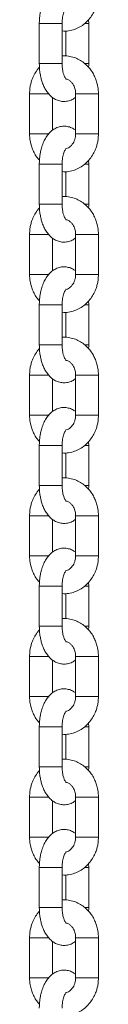
# Model space of a CAD drawing. Units: millimetres. Extents: x -10260 to 7788, y -5980 to 2661.
# Drawn here: x 4644 to 4662, y 1231 to 1490 of the extents above; entities that cross this region are included whole.
import ezdxf

# ---------------------------------------------------------------- set-up
doc = ezdxf.new("R2010")
doc.units = ezdxf.units.MM

msp = doc.modelspace()

# ---------------------------------------------------------------- linework, layer by layer
at = {"color": 7, "linetype": 'Continuous', "lineweight": 15}
for p, q in [((4646.83, 1489.43), (4646.83, 1478.93)), ((4652.83, 1478.93), (4652.83, 1489.43)), ((4659.83, 1489.43), (4659.78, 1490.44)), ((4659.83, 1478.93), (4659.83, 1489.43)), ((4653.83, 1487.46), (4653.83, 1480.88)), ((4644.27, 1470.93), (4644.27, 1460.43)), ((4650.27, 1461.34), (4650.27, 1470.04)), ((4656.39, 1470.93), (4656.39, 1460.43)), ((4662.39, 1460.43), (4662.39, 1470.93)), ((4659.83, 1452.43), (4659.78, 1453.44)), ((4646.83, 1452.43), (4646.83, 1441.93)), ((4652.83, 1441.93), (4652.83, 1452.43)), ((4653.83, 1450.46), (4653.83, 1443.88)), ((4659.83, 1441.93), (4659.83, 1452.43)), ((4644.27, 1433.93), (4644.27, 1423.43)), ((4650.27, 1424.34), (4650.27, 1433.04)), ((4656.39, 1433.93), (4656.39, 1423.43)), ((4662.39, 1423.43), (4662.39, 1433.93)), ((4646.83, 1415.43), (4646.83, 1404.93)), ((4652.83, 1404.93), (4652.83, 1415.43)), ((4659.83, 1415.43), (4659.78, 1416.44)), ((4659.83, 1404.93), (4659.83, 1415.43)), ((4653.83, 1413.46), (4653.83, 1406.88)), ((4644.27, 1396.93), (4644.27, 1386.43)), ((4650.27, 1387.34), (4650.27, 1396.04)), ((4656.39, 1396.93), (4656.39, 1386.43)), ((4662.39, 1386.43), (4662.39, 1396.93)), ((4646.83, 1378.43), (4646.83, 1367.93)), ((4652.83, 1367.93), (4652.83, 1378.43)), ((4659.83, 1378.43), (4659.78, 1379.44)), ((4659.83, 1367.93), (4659.83, 1378.43)), ((4653.83, 1376.46), (4653.83, 1369.88)), ((4644.27, 1359.93), (4644.27, 1349.43)), ((4656.39, 1359.93), (4656.39, 1349.43)), ((4662.39, 1349.43), (4662.39, 1359.93)), ((4650.27, 1350.34), (4650.27, 1359.04)), ((4659.83, 1341.43), (4659.78, 1342.44)), ((4646.83, 1341.43), (4646.83, 1330.93)), ((4652.83, 1330.93), (4652.83, 1341.43)), ((4653.83, 1339.46), (4653.83, 1332.88)), ((4659.83, 1330.93), (4659.83, 1341.43)), ((4644.27, 1322.93), (4644.27, 1312.43)), ((4650.27, 1313.34), (4650.27, 1322.04)), ((4656.39, 1322.93), (4656.39, 1312.43)), ((4662.39, 1312.43), (4662.39, 1322.93)), ((4659.83, 1304.43), (4659.78, 1305.44)), ((4646.83, 1304.43), (4646.83, 1293.93)), ((4652.83, 1293.93), (4652.83, 1304.43)), ((4659.83, 1293.93), (4659.83, 1304.43)), ((4653.83, 1302.46), (4653.83, 1295.88)), ((4644.27, 1285.93), (4644.27, 1275.43)), ((4650.27, 1276.34), (4650.27, 1285.04)), ((4656.39, 1285.93), (4656.39, 1275.43)), ((4662.39, 1275.43), (4662.39, 1285.93)), ((4646.83, 1267.43), (4646.83, 1256.93)), ((4652.83, 1256.93), (4652.83, 1267.43)), ((4659.83, 1267.43), (4659.78, 1268.44)), ((4659.83, 1256.93), (4659.83, 1267.43)), ((4653.83, 1265.46), (4653.83, 1258.88)), ((4644.27, 1248.93), (4644.27, 1238.43)), ((4656.39, 1248.93), (4656.39, 1238.43)), ((4662.39, 1238.43), (4662.39, 1248.93)), ((4650.27, 1239.34), (4650.27, 1248.04))]:
    msp.add_line(p, q, dxfattribs=at)
at = {"color": 8, "linetype": 'Continuous', "lineweight": 15}
for p, q in [((4646.83, 1489.43), (4648.33, 1489.43)), ((4648.33, 1489.43), (4652.83, 1489.43)), ((4658.74, 1489.43), (4659.83, 1489.43)), ((4652.83, 1478.93), (4646.83, 1478.93)), ((4658.76, 1478.93), (4659.83, 1478.93)), ((4645.77, 1470.93), (4644.27, 1470.93)), ((4649.35, 1470.93), (4645.77, 1470.93)), ((4662.39, 1470.93), (4656.39, 1470.93)), ((4649.35, 1460.43), (4644.27, 1460.43)), ((4661.99, 1460.43), (4656.39, 1460.43)), ((4662.39, 1460.43), (4661.99, 1460.43)), ((4646.83, 1452.43), (4648.33, 1452.43)), ((4648.33, 1452.43), (4652.83, 1452.43)), ((4658.74, 1452.43), (4659.83, 1452.43)), ((4646.83, 1441.93), (4652.83, 1441.93)), ((4658.76, 1441.93), (4659.83, 1441.93)), ((4644.27, 1433.93), (4649.33, 1433.93)), ((4656.39, 1433.93), (4661.99, 1433.93)), ((4661.99, 1433.93), (4662.39, 1433.93)), ((4645.77, 1423.43), (4644.27, 1423.43)), ((4645.77, 1423.43), (4649.33, 1423.43)), ((4662.39, 1423.43), (4656.39, 1423.43)), ((4652.83, 1415.43), (4646.83, 1415.43)), ((4658.76, 1415.43), (4659.83, 1415.43)), ((4648.33, 1404.93), (4646.83, 1404.93)), ((4652.83, 1404.93), (4648.33, 1404.93)), ((4659.83, 1404.93), (4658.78, 1404.93)), ((4645.77, 1396.93), (4644.27, 1396.93)), ((4649.35, 1396.93), (4645.77, 1396.93)), ((4662.39, 1396.93), (4656.39, 1396.93)), ((4649.35, 1386.43), (4644.27, 1386.43)), ((4661.99, 1386.43), (4656.39, 1386.43)), ((4662.39, 1386.43), (4661.99, 1386.43)), ((4646.83, 1378.43), (4648.33, 1378.43)), ((4648.33, 1378.43), (4652.83, 1378.43)), ((4658.74, 1378.43), (4659.83, 1378.43)), ((4646.83, 1367.93), (4652.83, 1367.93)), ((4658.76, 1367.93), (4659.83, 1367.93)), ((4644.27, 1359.93), (4649.33, 1359.93)), ((4656.39, 1359.93), (4661.99, 1359.93)), ((4661.99, 1359.93), (4662.39, 1359.93)), ((4645.77, 1349.43), (4644.27, 1349.43)), ((4645.77, 1349.43), (4649.33, 1349.43)), ((4662.39, 1349.43), (4656.39, 1349.43)), ((4646.83, 1341.43), (4648.33, 1341.43)), ((4648.33, 1341.43), (4652.83, 1341.43)), ((4658.74, 1341.43), (4659.83, 1341.43)), ((4652.83, 1330.93), (4646.83, 1330.93)), ((4658.76, 1330.93), (4659.83, 1330.93)), ((4645.77, 1322.93), (4644.27, 1322.93)), ((4649.35, 1322.93), (4645.77, 1322.93)), ((4662.39, 1322.93), (4656.39, 1322.93)), ((4649.35, 1312.43), (4644.27, 1312.43)), ((4661.99, 1312.43), (4656.39, 1312.43)), ((4662.39, 1312.43), (4661.99, 1312.43)), ((4646.83, 1304.43), (4648.33, 1304.43)), ((4648.33, 1304.43), (4652.83, 1304.43)), ((4658.74, 1304.43), (4659.83, 1304.43)), ((4652.83, 1293.93), (4646.83, 1293.93)), ((4658.76, 1293.93), (4659.83, 1293.93)), ((4645.77, 1285.93), (4644.27, 1285.93)), ((4649.35, 1285.93), (4645.77, 1285.93)), ((4662.39, 1285.93), (4656.39, 1285.93)), ((4649.35, 1275.43), (4644.27, 1275.43)), ((4661.99, 1275.43), (4656.39, 1275.43)), ((4662.39, 1275.43), (4661.99, 1275.43)), ((4646.83, 1267.43), (4648.33, 1267.43)), ((4648.33, 1267.43), (4652.83, 1267.43)), ((4658.74, 1267.43), (4659.83, 1267.43)), ((4646.83, 1256.93), (4652.83, 1256.93)), ((4658.76, 1256.93), (4659.83, 1256.93)), ((4644.27, 1248.93), (4649.33, 1248.93)), ((4656.39, 1248.93), (4661.99, 1248.93)), ((4661.99, 1248.93), (4662.39, 1248.93)), ((4645.77, 1238.43), (4644.27, 1238.43)), ((4645.77, 1238.43), (4649.33, 1238.43)), ((4662.39, 1238.43), (4656.39, 1238.43))]:
    msp.add_line(p, q, dxfattribs=at)
at = {"color": 7, "linetype": 'Continuous', "lineweight": 15}
for points, knots in [([(4656.39, 1498.33), (4656.2, 1498.48), (4655.7, 1498.86), (4654.76, 1499.26), (4653.59, 1499.48), (4652.35, 1499.39), (4651.16, 1498.97), (4650.09, 1498.28), (4649.18, 1497.37), (4648.44, 1496.28), (4647.83, 1495.04), (4647.4, 1493.78), (4647.12, 1492.58), (4646.95, 1491.51), (4646.85, 1490.48), (4646.84, 1489.77), (4646.83, 1489.43)], [0, 0, 0, 0, 0.047334, 0.120603, 0.194525, 0.271435, 0.354445, 0.433006, 0.516137, 0.600986, 0.680462, 0.767714, 0.833241, 0.885525, 0.945864, 1, 1, 1, 1]), ([(4652.83, 1487.48), (4653.13, 1487.46), (4653.98, 1487.4), (4655.33, 1487.63), (4656.82, 1488.15), (4658.18, 1488.92), (4659.38, 1489.92), (4660.41, 1491.11), (4661.2, 1492.4), (4661.75, 1493.64), (4662.09, 1494.79), (4662.34, 1496.01), (4662.37, 1496.9), (4662.39, 1497.43)], [0, 0, 0, 0, 0.06019, 0.168941, 0.27094, 0.373151, 0.475295, 0.576581, 0.67514, 0.765102, 0.83386, 0.900488, 1, 1, 1, 1]), ([(4652.83, 1489.43), (4652.84, 1489.85), (4652.86, 1490.43), (4652.98, 1491.22), (4653.1, 1491.83), (4653.28, 1492.45), (4653.49, 1492.97), (4653.7, 1493.34), (4653.87, 1493.56), (4653.89, 1493.58), (4653.9, 1493.59)], [0, 0, 0, 0, 0.195896, 0.271813, 0.394652, 0.516162, 0.639768, 0.761582, 0.881627, 1, 1, 1, 1]), ([(4646.83, 1478.93), (4646.85, 1478.35), (4646.87, 1477.52), (4647.03, 1476.33), (4647.21, 1475.34), (4647.51, 1474.22), (4647.92, 1473.13), (4648.45, 1472.07), (4649.11, 1471.1), (4649.9, 1470.25), (4650.84, 1469.57), (4651.9, 1469.1), (4653.07, 1468.89), (4654.31, 1468.98), (4655.46, 1469.36), (4656.1, 1469.81), (4656.39, 1470.02)], [0, 0, 0, 0, 0.093958, 0.132271, 0.195383, 0.260106, 0.32915, 0.400968, 0.475092, 0.549936, 0.624045, 0.697356, 0.771328, 0.848277, 0.931335, 1, 1, 1, 1]), ([(4662.39, 1470.93), (4662.36, 1471.56), (4662.32, 1472.44), (4662.05, 1473.7), (4661.74, 1474.74), (4661.22, 1475.93), (4660.52, 1477.08), (4659.64, 1478.17), (4658.58, 1479.14), (4657.35, 1479.94), (4655.98, 1480.55), (4654.49, 1480.88), (4653.41, 1481), (4652.86, 1480.91), (4652.83, 1480.91)], [0, 0, 0, 0, 0.117821, 0.164666, 0.242424, 0.323039, 0.409428, 0.499624, 0.592944, 0.688947, 0.787521, 0.888854, 0.993464, 1, 1, 1, 1]), ([(4653.89, 1474.78), (4653.9, 1474.78), (4653.92, 1474.76), (4653.81, 1474.86), (4653.61, 1475.17), (4653.36, 1475.69), (4653.15, 1476.34), (4652.99, 1477.03), (4652.86, 1477.87), (4652.84, 1478.51), (4652.83, 1478.93)], [0, 0, 0, 0, 0.021097, 0.157811, 0.292511, 0.4286, 0.580846, 0.697719, 0.803375, 1, 1, 1, 1]), ([(4659.8, 1477.92), (4659.8, 1477.92), (4659.83, 1478.25), (4659.83, 1478.59), (4659.83, 1478.93)], [0, 0, 0, 0, 0.002495, 1, 1, 1, 1]), ([(4646.88, 1477.92), (4646.68, 1477.69), (4646.13, 1477.09), (4645.46, 1475.96), (4644.91, 1474.72), (4644.57, 1473.58), (4644.33, 1472.35), (4644.29, 1471.46), (4644.27, 1470.93)], [0, 0, 0, 0, 0.1236671, 0.3276599, 0.5138343, 0.6561366, 0.7940316, 1, 1, 1, 1]), ([(4653.88, 1474.83), (4653.98, 1474.82), (4654.3, 1474.76), (4654.82, 1474.45), (4655.38, 1473.93), (4655.81, 1473.31), (4656.09, 1472.68), (4656.33, 1471.91), (4656.37, 1471.31), (4656.39, 1470.93)], [0, 0, 0, 0, 0.086869, 0.267585, 0.431997, 0.579544, 0.701651, 0.807847, 1, 1, 1, 1]), ([(4656.39, 1461.33), (4656.2, 1461.48), (4655.7, 1461.86), (4654.76, 1462.26), (4653.59, 1462.48), (4652.35, 1462.39), (4651.16, 1461.97), (4650.09, 1461.28), (4649.18, 1460.37), (4648.44, 1459.28), (4647.83, 1458.04), (4647.4, 1456.78), (4647.12, 1455.58), (4646.95, 1454.51), (4646.85, 1453.48), (4646.84, 1452.77), (4646.83, 1452.43)], [0, 0, 0, 0, 0.047331, 0.120599, 0.194523, 0.271433, 0.35444, 0.433001, 0.516133, 0.600985, 0.680456, 0.767708, 0.833235, 0.885518, 0.945858, 1, 1, 1, 1]), ([(4644.27, 1460.43), (4644.3, 1459.8), (4644.34, 1458.92), (4644.61, 1457.66), (4644.92, 1456.62), (4645.45, 1455.44), (4646.08, 1454.35), (4646.62, 1453.73), (4646.86, 1453.45)], [0, 0, 0, 0, 0.244423, 0.341603, 0.502916, 0.670153, 0.849369, 1, 1, 1, 1]), ([(4652.83, 1450.48), (4653.13, 1450.46), (4653.98, 1450.4), (4655.33, 1450.63), (4656.82, 1451.15), (4658.18, 1451.92), (4659.38, 1452.92), (4660.41, 1454.11), (4661.2, 1455.4), (4661.75, 1456.64), (4662.09, 1457.79), (4662.34, 1459.01), (4662.37, 1459.9), (4662.39, 1460.43)], [0, 0, 0, 0, 0.06019, 0.168941, 0.270938, 0.373148, 0.475291, 0.576577, 0.675142, 0.765096, 0.83386, 0.900481, 1, 1, 1, 1]), ([(4656.39, 1460.43), (4656.37, 1460.05), (4656.34, 1459.53), (4656.13, 1458.8), (4655.89, 1458.22), (4655.52, 1457.63), (4655.06, 1457.12), (4654.51, 1456.72), (4654.13, 1456.58), (4653.93, 1456.52)], [0, 0, 0, 0, 0.193078, 0.270448, 0.398485, 0.531531, 0.676041, 0.831879, 1, 1, 1, 1]), ([(4652.83, 1452.43), (4652.84, 1452.85), (4652.86, 1453.43), (4652.98, 1454.22), (4653.1, 1454.83), (4653.28, 1455.45), (4653.49, 1455.97), (4653.7, 1456.34), (4653.87, 1456.56), (4653.89, 1456.58), (4653.9, 1456.59)], [0, 0, 0, 0, 0.195894, 0.271828, 0.394665, 0.516174, 0.639767, 0.76158, 0.881629, 1, 1, 1, 1]), ([(4662.39, 1433.93), (4662.36, 1434.56), (4662.32, 1435.44), (4662.05, 1436.7), (4661.74, 1437.74), (4661.22, 1438.93), (4660.52, 1440.08), (4659.64, 1441.17), (4658.58, 1442.14), (4657.35, 1442.94), (4655.98, 1443.55), (4654.49, 1443.88), (4653.41, 1444), (4652.86, 1443.91), (4652.83, 1443.91)], [0, 0, 0, 0, 0.117814, 0.164666, 0.242424, 0.323033, 0.409428, 0.499624, 0.592944, 0.688947, 0.787521, 0.888854, 0.993464, 1, 1, 1, 1]), ([(4646.88, 1440.92), (4646.68, 1440.69), (4646.13, 1440.09), (4645.46, 1438.96), (4644.91, 1437.72), (4644.57, 1436.58), (4644.33, 1435.35), (4644.29, 1434.46), (4644.27, 1433.93)], [0, 0, 0, 0, 0.123679, 0.327659, 0.513848, 0.656151, 0.794046, 1, 1, 1, 1]), ([(4646.83, 1441.93), (4646.85, 1441.35), (4646.87, 1440.52), (4647.03, 1439.33), (4647.21, 1438.34), (4647.51, 1437.22), (4647.92, 1436.13), (4648.45, 1435.07), (4649.11, 1434.1), (4649.9, 1433.25), (4650.84, 1432.57), (4651.9, 1432.1), (4653.07, 1431.89), (4654.31, 1431.98), (4655.46, 1432.36), (4656.1, 1432.81), (4656.39, 1433.02)], [0, 0, 0, 0, 0.093965, 0.132277, 0.195383, 0.260112, 0.329149, 0.400968, 0.475096, 0.549936, 0.624048, 0.697357, 0.771329, 0.848277, 0.931335, 1, 1, 1, 1]), ([(4653.89, 1437.78), (4653.9, 1437.78), (4653.92, 1437.76), (4653.81, 1437.86), (4653.61, 1438.17), (4653.36, 1438.69), (4653.15, 1439.34), (4652.99, 1440.03), (4652.86, 1440.87), (4652.84, 1441.51), (4652.83, 1441.93)], [0, 0, 0, 0, 0.0210968, 0.1578117, 0.2925113, 0.4285876, 0.580833, 0.6977211, 0.8033583, 1, 1, 1, 1]), ([(4659.8, 1440.92), (4659.8, 1440.92), (4659.83, 1441.25), (4659.83, 1441.59), (4659.83, 1441.93)], [0, 0, 0, 0, 0.002495, 1, 1, 1, 1]), ([(4653.92, 1437.82), (4654.01, 1437.81), (4654.31, 1437.76), (4654.82, 1437.44), (4655.38, 1436.93), (4655.81, 1436.31), (4656.09, 1435.68), (4656.33, 1434.91), (4656.37, 1434.31), (4656.39, 1433.93)], [0, 0, 0, 0, 0.077005, 0.259682, 0.425872, 0.575015, 0.698426, 0.805789, 1, 1, 1, 1]), ([(4656.39, 1424.33), (4656.2, 1424.48), (4655.7, 1424.86), (4654.76, 1425.26), (4653.59, 1425.48), (4652.35, 1425.39), (4651.16, 1424.97), (4650.09, 1424.28), (4649.18, 1423.37), (4648.44, 1422.28), (4647.83, 1421.04), (4647.4, 1419.78), (4647.12, 1418.58), (4646.95, 1417.51), (4646.85, 1416.48), (4646.84, 1415.77), (4646.83, 1415.43)], [0, 0, 0, 0, 0.047334, 0.120603, 0.194525, 0.271435, 0.354445, 0.433006, 0.516137, 0.600986, 0.680462, 0.767714, 0.833241, 0.885525, 0.945864, 1, 1, 1, 1]), ([(4644.27, 1423.43), (4644.3, 1422.8), (4644.34, 1421.92), (4644.61, 1420.66), (4644.92, 1419.62), (4645.45, 1418.44), (4646.08, 1417.35), (4646.62, 1416.73), (4646.86, 1416.45)], [0, 0, 0, 0, 0.2444117, 0.3416078, 0.5029084, 0.6701476, 0.8493669, 1, 1, 1, 1]), ([(4652.83, 1413.48), (4653.13, 1413.46), (4653.98, 1413.4), (4655.33, 1413.63), (4656.82, 1414.15), (4658.18, 1414.92), (4659.38, 1415.92), (4660.41, 1417.11), (4661.2, 1418.4), (4661.75, 1419.64), (4662.09, 1420.79), (4662.34, 1422.01), (4662.37, 1422.9), (4662.39, 1423.43)], [0, 0, 0, 0, 0.06019, 0.168941, 0.27094, 0.373151, 0.475295, 0.576581, 0.67514, 0.765102, 0.83386, 0.900488, 1, 1, 1, 1]), ([(4656.39, 1423.43), (4656.37, 1423.05), (4656.34, 1422.53), (4656.13, 1421.8), (4655.89, 1421.22), (4655.52, 1420.63), (4655.06, 1420.11), (4654.51, 1419.73), (4654.09, 1419.52), (4653.86, 1419.5), (4653.83, 1419.5)], [0, 0, 0, 0, 0.187286, 0.262316, 0.386513, 0.515583, 0.655747, 0.806918, 0.974012, 1, 1, 1, 1]), ([(4652.83, 1415.43), (4652.84, 1415.85), (4652.86, 1416.43), (4652.98, 1417.22), (4653.1, 1417.83), (4653.28, 1418.45), (4653.49, 1418.97), (4653.7, 1419.34), (4653.87, 1419.56), (4653.89, 1419.58), (4653.9, 1419.59)], [0, 0, 0, 0, 0.195896, 0.271813, 0.394652, 0.516162, 0.639768, 0.761582, 0.881627, 1, 1, 1, 1]), ([(4662.39, 1396.93), (4662.36, 1397.56), (4662.32, 1398.44), (4662.05, 1399.7), (4661.74, 1400.74), (4661.22, 1401.93), (4660.52, 1403.08), (4659.64, 1404.17), (4658.58, 1405.14), (4657.35, 1405.94), (4655.98, 1406.55), (4654.49, 1406.88), (4653.41, 1407), (4652.86, 1406.91), (4652.83, 1406.91)], [0, 0, 0, 0, 0.117821, 0.164666, 0.242424, 0.323039, 0.409428, 0.499624, 0.592944, 0.688947, 0.787521, 0.888854, 0.993464, 1, 1, 1, 1]), ([(4646.88, 1403.92), (4646.68, 1403.69), (4646.13, 1403.09), (4645.46, 1401.96), (4644.91, 1400.72), (4644.57, 1399.58), (4644.33, 1398.35), (4644.29, 1397.46), (4644.27, 1396.93)], [0, 0, 0, 0, 0.1236671, 0.3276599, 0.5138343, 0.6561366, 0.7940316, 1, 1, 1, 1]), ([(4646.83, 1404.93), (4646.85, 1404.35), (4646.87, 1403.52), (4647.03, 1402.33), (4647.21, 1401.34), (4647.51, 1400.22), (4647.92, 1399.13), (4648.45, 1398.07), (4649.11, 1397.1), (4649.9, 1396.25), (4650.84, 1395.57), (4651.9, 1395.1), (4653.07, 1394.89), (4654.31, 1394.98), (4655.46, 1395.36), (4656.1, 1395.81), (4656.39, 1396.02)], [0, 0, 0, 0, 0.093958, 0.132271, 0.195383, 0.260106, 0.32915, 0.400968, 0.475092, 0.549936, 0.624045, 0.697356, 0.771328, 0.848277, 0.931335, 1, 1, 1, 1]), ([(4653.89, 1400.78), (4653.9, 1400.78), (4653.92, 1400.76), (4653.81, 1400.86), (4653.61, 1401.17), (4653.36, 1401.69), (4653.15, 1402.34), (4652.99, 1403.03), (4652.86, 1403.87), (4652.84, 1404.51), (4652.83, 1404.93)], [0, 0, 0, 0, 0.021097, 0.157811, 0.292511, 0.4286, 0.580846, 0.697719, 0.803375, 1, 1, 1, 1]), ([(4659.8, 1403.92), (4659.8, 1403.92), (4659.83, 1404.25), (4659.83, 1404.59), (4659.83, 1404.93)], [0, 0, 0, 0, 0.002495, 1, 1, 1, 1]), ([(4653.92, 1400.83), (4654.01, 1400.81), (4654.31, 1400.76), (4654.82, 1400.44), (4655.38, 1399.93), (4655.81, 1399.31), (4656.09, 1398.68), (4656.33, 1397.91), (4656.37, 1397.31), (4656.39, 1396.93)], [0, 0, 0, 0, 0.077006, 0.259674, 0.425862, 0.575003, 0.698429, 0.805772, 1, 1, 1, 1]), ([(4656.39, 1387.33), (4656.2, 1387.48), (4655.7, 1387.86), (4654.76, 1388.26), (4653.59, 1388.48), (4652.35, 1388.39), (4651.16, 1387.97), (4650.09, 1387.28), (4649.18, 1386.37), (4648.44, 1385.28), (4647.83, 1384.04), (4647.4, 1382.78), (4647.12, 1381.58), (4646.95, 1380.51), (4646.85, 1379.48), (4646.84, 1378.77), (4646.83, 1378.43)], [0, 0, 0, 0, 0.047331, 0.120599, 0.194523, 0.271433, 0.35444, 0.433001, 0.516133, 0.600985, 0.680456, 0.767708, 0.833235, 0.885518, 0.945858, 1, 1, 1, 1]), ([(4644.27, 1386.43), (4644.3, 1385.8), (4644.34, 1384.92), (4644.61, 1383.66), (4644.92, 1382.62), (4645.45, 1381.44), (4646.08, 1380.35), (4646.62, 1379.73), (4646.86, 1379.45)], [0, 0, 0, 0, 0.244423, 0.341603, 0.502916, 0.670153, 0.849369, 1, 1, 1, 1]), ([(4652.83, 1376.48), (4653.13, 1376.46), (4653.98, 1376.4), (4655.33, 1376.63), (4656.82, 1377.15), (4658.18, 1377.92), (4659.38, 1378.92), (4660.41, 1380.11), (4661.2, 1381.4), (4661.75, 1382.64), (4662.09, 1383.79), (4662.34, 1385.01), (4662.37, 1385.9), (4662.39, 1386.43)], [0, 0, 0, 0, 0.06019, 0.168941, 0.270938, 0.373148, 0.475291, 0.576577, 0.675142, 0.765096, 0.83386, 0.900481, 1, 1, 1, 1]), ([(4656.39, 1386.43), (4656.37, 1386.05), (4656.34, 1385.53), (4656.13, 1384.8), (4655.89, 1384.22), (4655.52, 1383.63), (4655.06, 1383.12), (4654.51, 1382.72), (4654.13, 1382.58), (4653.93, 1382.52)], [0, 0, 0, 0, 0.193078, 0.270448, 0.398485, 0.531531, 0.676041, 0.831879, 1, 1, 1, 1]), ([(4652.83, 1378.43), (4652.84, 1378.85), (4652.86, 1379.43), (4652.98, 1380.22), (4653.1, 1380.83), (4653.28, 1381.45), (4653.49, 1381.97), (4653.7, 1382.34), (4653.87, 1382.56), (4653.89, 1382.58), (4653.9, 1382.59)], [0, 0, 0, 0, 0.195894, 0.271828, 0.394665, 0.516174, 0.639767, 0.76158, 0.881629, 1, 1, 1, 1]), ([(4646.83, 1367.93), (4646.85, 1367.35), (4646.87, 1366.52), (4647.03, 1365.33), (4647.21, 1364.34), (4647.51, 1363.22), (4647.92, 1362.13), (4648.45, 1361.07), (4649.11, 1360.1), (4649.9, 1359.25), (4650.84, 1358.57), (4651.9, 1358.1), (4653.07, 1357.89), (4654.31, 1357.98), (4655.46, 1358.36), (4656.1, 1358.81), (4656.39, 1359.02)], [0, 0, 0, 0, 0.093965, 0.132277, 0.195383, 0.260112, 0.329149, 0.400968, 0.475096, 0.549936, 0.624048, 0.697357, 0.771329, 0.848277, 0.931335, 1, 1, 1, 1]), ([(4662.39, 1359.93), (4662.36, 1360.56), (4662.32, 1361.44), (4662.05, 1362.7), (4661.74, 1363.74), (4661.22, 1364.93), (4660.52, 1366.08), (4659.64, 1367.17), (4658.58, 1368.14), (4657.35, 1368.94), (4655.98, 1369.55), (4654.49, 1369.88), (4653.41, 1370), (4652.86, 1369.91), (4652.83, 1369.91)], [0, 0, 0, 0, 0.117814, 0.164666, 0.242424, 0.323033, 0.409428, 0.499624, 0.592944, 0.688947, 0.787521, 0.888854, 0.993464, 1, 1, 1, 1]), ([(4653.89, 1363.78), (4653.9, 1363.78), (4653.92, 1363.76), (4653.81, 1363.86), (4653.61, 1364.17), (4653.36, 1364.69), (4653.15, 1365.34), (4652.99, 1366.03), (4652.86, 1366.87), (4652.84, 1367.51), (4652.83, 1367.93)], [0, 0, 0, 0, 0.0210968, 0.1578117, 0.2925113, 0.4285876, 0.580833, 0.6977211, 0.8033583, 1, 1, 1, 1]), ([(4659.8, 1366.92), (4659.8, 1366.92), (4659.83, 1367.25), (4659.83, 1367.59), (4659.83, 1367.93)], [0, 0, 0, 0, 0.002379, 1, 1, 1, 1]), ([(4646.88, 1366.92), (4646.68, 1366.69), (4646.13, 1366.09), (4645.46, 1364.96), (4644.91, 1363.72), (4644.57, 1362.58), (4644.33, 1361.35), (4644.29, 1360.46), (4644.27, 1359.93)], [0, 0, 0, 0, 0.123679, 0.327659, 0.513848, 0.656151, 0.794046, 1, 1, 1, 1]), ([(4653.92, 1363.82), (4654.01, 1363.81), (4654.31, 1363.76), (4654.82, 1363.44), (4655.38, 1362.93), (4655.81, 1362.31), (4656.09, 1361.68), (4656.33, 1360.91), (4656.37, 1360.31), (4656.39, 1359.93)], [0, 0, 0, 0, 0.077005, 0.259682, 0.425872, 0.575015, 0.698426, 0.805789, 1, 1, 1, 1]), ([(4644.27, 1349.43), (4644.3, 1348.8), (4644.34, 1347.92), (4644.61, 1346.66), (4644.92, 1345.62), (4645.45, 1344.44), (4646.08, 1343.35), (4646.62, 1342.73), (4646.86, 1342.45)], [0, 0, 0, 0, 0.2444117, 0.3416078, 0.5029084, 0.6701476, 0.8493669, 1, 1, 1, 1]), ([(4656.39, 1350.33), (4656.2, 1350.48), (4655.7, 1350.86), (4654.76, 1351.26), (4653.59, 1351.48), (4652.35, 1351.39), (4651.16, 1350.97), (4650.09, 1350.28), (4649.18, 1349.37), (4648.44, 1348.28), (4647.83, 1347.04), (4647.4, 1345.78), (4647.12, 1344.58), (4646.95, 1343.51), (4646.85, 1342.48), (4646.84, 1341.77), (4646.83, 1341.43)], [0, 0, 0, 0, 0.047334, 0.120603, 0.194526, 0.271436, 0.354445, 0.433007, 0.516138, 0.600986, 0.680462, 0.767714, 0.833241, 0.885525, 0.945864, 1, 1, 1, 1]), ([(4652.83, 1339.48), (4653.13, 1339.46), (4653.98, 1339.4), (4655.33, 1339.63), (4656.82, 1340.15), (4658.18, 1340.92), (4659.38, 1341.92), (4660.41, 1343.11), (4661.2, 1344.4), (4661.75, 1345.64), (4662.09, 1346.79), (4662.34, 1348.01), (4662.37, 1348.9), (4662.39, 1349.43)], [0, 0, 0, 0, 0.06019, 0.168941, 0.27094, 0.373151, 0.475295, 0.576581, 0.67514, 0.765102, 0.83386, 0.900488, 1, 1, 1, 1]), ([(4656.39, 1349.43), (4656.37, 1349.05), (4656.34, 1348.53), (4656.13, 1347.8), (4655.89, 1347.22), (4655.52, 1346.63), (4655.06, 1346.12), (4654.51, 1345.72), (4654.13, 1345.58), (4653.93, 1345.52)], [0, 0, 0, 0, 0.193079, 0.27043, 0.398468, 0.531531, 0.67603, 0.831878, 1, 1, 1, 1]), ([(4652.83, 1341.43), (4652.84, 1341.85), (4652.86, 1342.43), (4652.98, 1343.22), (4653.1, 1343.83), (4653.28, 1344.45), (4653.49, 1344.97), (4653.7, 1345.34), (4653.87, 1345.56), (4653.89, 1345.58), (4653.9, 1345.59)], [0, 0, 0, 0, 0.195896, 0.271813, 0.394652, 0.516162, 0.639768, 0.761582, 0.881627, 1, 1, 1, 1]), ([(4662.39, 1322.93), (4662.36, 1323.56), (4662.32, 1324.44), (4662.05, 1325.7), (4661.74, 1326.74), (4661.22, 1327.93), (4660.52, 1329.08), (4659.64, 1330.17), (4658.58, 1331.14), (4657.35, 1331.94), (4655.98, 1332.55), (4654.49, 1332.88), (4653.41, 1333), (4652.86, 1332.91), (4652.83, 1332.91)], [0, 0, 0, 0, 0.117821, 0.164666, 0.242424, 0.323039, 0.409428, 0.499624, 0.592944, 0.688947, 0.787521, 0.888854, 0.993464, 1, 1, 1, 1]), ([(4646.88, 1329.92), (4646.68, 1329.69), (4646.13, 1329.09), (4645.46, 1327.96), (4644.91, 1326.72), (4644.57, 1325.58), (4644.33, 1324.35), (4644.29, 1323.46), (4644.27, 1322.93)], [0, 0, 0, 0, 0.1236671, 0.3276599, 0.5138343, 0.6561366, 0.7940316, 1, 1, 1, 1]), ([(4646.83, 1330.93), (4646.85, 1330.35), (4646.87, 1329.52), (4647.03, 1328.33), (4647.21, 1327.34), (4647.51, 1326.22), (4647.92, 1325.13), (4648.45, 1324.07), (4649.11, 1323.1), (4649.9, 1322.25), (4650.84, 1321.57), (4651.9, 1321.1), (4653.07, 1320.89), (4654.31, 1320.98), (4655.46, 1321.36), (4656.1, 1321.81), (4656.39, 1322.02)], [0, 0, 0, 0, 0.093958, 0.132271, 0.195383, 0.260106, 0.32915, 0.400968, 0.475092, 0.549936, 0.624045, 0.697356, 0.771328, 0.848277, 0.931335, 1, 1, 1, 1]), ([(4653.89, 1326.78), (4653.9, 1326.78), (4653.92, 1326.76), (4653.81, 1326.86), (4653.61, 1327.17), (4653.36, 1327.69), (4653.15, 1328.34), (4652.99, 1329.03), (4652.86, 1329.87), (4652.84, 1330.51), (4652.83, 1330.93)], [0, 0, 0, 0, 0.021097, 0.157811, 0.292511, 0.4286, 0.580846, 0.697719, 0.803375, 1, 1, 1, 1]), ([(4659.8, 1329.92), (4659.8, 1329.92), (4659.83, 1330.25), (4659.83, 1330.59), (4659.83, 1330.93)], [0, 0, 0, 0, 0.002495, 1, 1, 1, 1]), ([(4653.92, 1326.83), (4654.01, 1326.81), (4654.31, 1326.76), (4654.82, 1326.44), (4655.38, 1325.93), (4655.81, 1325.31), (4656.09, 1324.68), (4656.33, 1323.91), (4656.37, 1323.31), (4656.39, 1322.93)], [0, 0, 0, 0, 0.077006, 0.259674, 0.425862, 0.575003, 0.698429, 0.805772, 1, 1, 1, 1]), ([(4656.39, 1313.33), (4656.2, 1313.48), (4655.7, 1313.86), (4654.76, 1314.26), (4653.59, 1314.48), (4652.35, 1314.39), (4651.16, 1313.97), (4650.09, 1313.28), (4649.18, 1312.37), (4648.44, 1311.28), (4647.83, 1310.04), (4647.4, 1308.78), (4647.12, 1307.58), (4646.95, 1306.51), (4646.85, 1305.48), (4646.84, 1304.77), (4646.83, 1304.43)], [0, 0, 0, 0, 0.047331, 0.120599, 0.194523, 0.271433, 0.35444, 0.433001, 0.516133, 0.600985, 0.680456, 0.767708, 0.833235, 0.885518, 0.945858, 1, 1, 1, 1]), ([(4644.27, 1312.43), (4644.3, 1311.8), (4644.34, 1310.92), (4644.61, 1309.66), (4644.92, 1308.62), (4645.45, 1307.44), (4646.08, 1306.35), (4646.62, 1305.73), (4646.86, 1305.45)], [0, 0, 0, 0, 0.244423, 0.341603, 0.502916, 0.670153, 0.849369, 1, 1, 1, 1]), ([(4652.83, 1302.48), (4653.13, 1302.46), (4653.98, 1302.4), (4655.33, 1302.63), (4656.82, 1303.15), (4658.18, 1303.92), (4659.38, 1304.92), (4660.41, 1306.11), (4661.2, 1307.4), (4661.75, 1308.64), (4662.09, 1309.79), (4662.34, 1311.01), (4662.37, 1311.9), (4662.39, 1312.43)], [0, 0, 0, 0, 0.06019, 0.168941, 0.270938, 0.373148, 0.475291, 0.576577, 0.675142, 0.765096, 0.83386, 0.900481, 1, 1, 1, 1]), ([(4656.39, 1312.43), (4656.37, 1312.05), (4656.34, 1311.53), (4656.13, 1310.8), (4655.89, 1310.22), (4655.52, 1309.63), (4655.06, 1309.11), (4654.51, 1308.73), (4654.09, 1308.52), (4653.86, 1308.5), (4653.83, 1308.5)], [0, 0, 0, 0, 0.187284, 0.2623321, 0.3865271, 0.5155807, 0.6557551, 0.8069168, 0.9740138, 1, 1, 1, 1]), ([(4652.83, 1304.43), (4652.84, 1304.85), (4652.86, 1305.43), (4652.98, 1306.22), (4653.1, 1306.83), (4653.28, 1307.45), (4653.49, 1307.97), (4653.7, 1308.34), (4653.87, 1308.56), (4653.89, 1308.58), (4653.9, 1308.59)], [0, 0, 0, 0, 0.195894, 0.271828, 0.394665, 0.516174, 0.639767, 0.76158, 0.881629, 1, 1, 1, 1]), ([(4662.39, 1285.93), (4662.36, 1286.56), (4662.32, 1287.44), (4662.05, 1288.7), (4661.74, 1289.74), (4661.22, 1290.93), (4660.52, 1292.08), (4659.64, 1293.17), (4658.58, 1294.14), (4657.35, 1294.94), (4655.98, 1295.55), (4654.49, 1295.88), (4653.41, 1296), (4652.86, 1295.91), (4652.83, 1295.91)], [0, 0, 0, 0, 0.117814, 0.164666, 0.242424, 0.323033, 0.409428, 0.499624, 0.592944, 0.688947, 0.787521, 0.888854, 0.993464, 1, 1, 1, 1]), ([(4646.88, 1292.92), (4646.68, 1292.69), (4646.13, 1292.09), (4645.46, 1290.96), (4644.91, 1289.72), (4644.57, 1288.58), (4644.33, 1287.35), (4644.29, 1286.46), (4644.27, 1285.93)], [0, 0, 0, 0, 0.123679, 0.327659, 0.513848, 0.656151, 0.794046, 1, 1, 1, 1]), ([(4646.83, 1293.93), (4646.85, 1293.35), (4646.87, 1292.52), (4647.03, 1291.33), (4647.21, 1290.34), (4647.51, 1289.22), (4647.92, 1288.13), (4648.45, 1287.07), (4649.11, 1286.1), (4649.9, 1285.25), (4650.84, 1284.57), (4651.9, 1284.1), (4653.07, 1283.89), (4654.31, 1283.98), (4655.46, 1284.36), (4656.1, 1284.81), (4656.39, 1285.02)], [0, 0, 0, 0, 0.093965, 0.132277, 0.195383, 0.260112, 0.329149, 0.400968, 0.475096, 0.549936, 0.624048, 0.697357, 0.771329, 0.848277, 0.931335, 1, 1, 1, 1]), ([(4653.89, 1289.78), (4653.9, 1289.78), (4653.92, 1289.76), (4653.81, 1289.86), (4653.61, 1290.17), (4653.36, 1290.69), (4653.15, 1291.34), (4652.99, 1292.03), (4652.86, 1292.87), (4652.84, 1293.51), (4652.83, 1293.93)], [0, 0, 0, 0, 0.0210968, 0.1578117, 0.2925113, 0.4285876, 0.580833, 0.6977211, 0.8033583, 1, 1, 1, 1]), ([(4659.8, 1292.92), (4659.8, 1292.92), (4659.83, 1293.25), (4659.83, 1293.59), (4659.83, 1293.93)], [0, 0, 0, 0, 0.002379, 1, 1, 1, 1]), ([(4653.92, 1289.82), (4654.01, 1289.81), (4654.31, 1289.76), (4654.82, 1289.44), (4655.38, 1288.93), (4655.81, 1288.31), (4656.09, 1287.68), (4656.33, 1286.91), (4656.37, 1286.31), (4656.39, 1285.93)], [0, 0, 0, 0, 0.077005, 0.259682, 0.425872, 0.575015, 0.698426, 0.805789, 1, 1, 1, 1]), ([(4656.39, 1276.33), (4656.2, 1276.48), (4655.7, 1276.86), (4654.76, 1277.26), (4653.59, 1277.48), (4652.35, 1277.39), (4651.16, 1276.97), (4650.09, 1276.28), (4649.18, 1275.37), (4648.44, 1274.28), (4647.83, 1273.04), (4647.4, 1271.78), (4647.12, 1270.58), (4646.95, 1269.51), (4646.85, 1268.48), (4646.84, 1267.77), (4646.83, 1267.43)], [0, 0, 0, 0, 0.047334, 0.120603, 0.194526, 0.271436, 0.354445, 0.433007, 0.516138, 0.600986, 0.680462, 0.767714, 0.833241, 0.885525, 0.945864, 1, 1, 1, 1]), ([(4644.27, 1275.43), (4644.3, 1274.8), (4644.34, 1273.92), (4644.61, 1272.66), (4644.92, 1271.62), (4645.45, 1270.44), (4646.08, 1269.35), (4646.62, 1268.73), (4646.86, 1268.45)], [0, 0, 0, 0, 0.2444117, 0.3416078, 0.5029084, 0.6701476, 0.8493669, 1, 1, 1, 1]), ([(4652.83, 1265.48), (4653.13, 1265.46), (4653.98, 1265.4), (4655.33, 1265.63), (4656.82, 1266.15), (4658.18, 1266.92), (4659.38, 1267.92), (4660.41, 1269.11), (4661.2, 1270.4), (4661.75, 1271.64), (4662.09, 1272.79), (4662.34, 1274.01), (4662.37, 1274.9), (4662.39, 1275.43)], [0, 0, 0, 0, 0.06019, 0.168941, 0.27094, 0.373151, 0.475295, 0.576581, 0.67514, 0.765102, 0.83386, 0.900488, 1, 1, 1, 1]), ([(4656.39, 1275.43), (4656.37, 1275.05), (4656.34, 1274.53), (4656.13, 1273.8), (4655.89, 1273.22), (4655.52, 1272.63), (4655.06, 1272.11), (4654.51, 1271.73), (4654.09, 1271.52), (4653.86, 1271.5), (4653.83, 1271.5)], [0, 0, 0, 0, 0.187286, 0.262316, 0.386513, 0.515583, 0.655747, 0.806918, 0.974012, 1, 1, 1, 1]), ([(4652.83, 1267.43), (4652.84, 1267.85), (4652.86, 1268.43), (4652.98, 1269.22), (4653.1, 1269.83), (4653.28, 1270.45), (4653.49, 1270.97), (4653.7, 1271.34), (4653.87, 1271.56), (4653.89, 1271.58), (4653.9, 1271.59)], [0, 0, 0, 0, 0.195896, 0.271813, 0.394652, 0.516162, 0.639768, 0.761582, 0.881627, 1, 1, 1, 1]), ([(4662.39, 1248.93), (4662.36, 1249.56), (4662.32, 1250.44), (4662.05, 1251.7), (4661.74, 1252.74), (4661.22, 1253.93), (4660.52, 1255.08), (4659.64, 1256.17), (4658.58, 1257.14), (4657.35, 1257.94), (4655.98, 1258.55), (4654.49, 1258.88), (4653.41, 1259), (4652.86, 1258.91), (4652.83, 1258.91)], [0, 0, 0, 0, 0.117821, 0.164665, 0.242424, 0.323039, 0.409428, 0.499624, 0.592943, 0.688951, 0.787521, 0.888854, 0.993464, 1, 1, 1, 1]), ([(4646.83, 1256.93), (4646.85, 1256.35), (4646.87, 1255.52), (4647.03, 1254.33), (4647.21, 1253.34), (4647.51, 1252.22), (4647.92, 1251.13), (4648.45, 1250.07), (4649.11, 1249.1), (4649.9, 1248.25), (4650.84, 1247.57), (4651.9, 1247.1), (4653.07, 1246.89), (4654.31, 1246.98), (4655.46, 1247.36), (4656.1, 1247.81), (4656.39, 1248.02)], [0, 0, 0, 0, 0.093958, 0.132271, 0.195383, 0.260106, 0.32915, 0.400968, 0.475092, 0.549936, 0.624045, 0.697356, 0.771328, 0.848277, 0.931335, 1, 1, 1, 1]), ([(4653.89, 1252.78), (4653.9, 1252.78), (4653.92, 1252.76), (4653.81, 1252.86), (4653.61, 1253.17), (4653.36, 1253.69), (4653.15, 1254.34), (4652.99, 1255.03), (4652.86, 1255.87), (4652.84, 1256.51), (4652.83, 1256.93)], [0, 0, 0, 0, 0.021097, 0.157811, 0.292511, 0.4286, 0.580846, 0.697719, 0.803375, 1, 1, 1, 1]), ([(4659.8, 1255.92), (4659.8, 1255.92), (4659.83, 1256.25), (4659.83, 1256.59), (4659.83, 1256.93)], [0, 0, 0, 0, 0.002495, 1, 1, 1, 1]), ([(4646.88, 1255.92), (4646.68, 1255.69), (4646.13, 1255.09), (4645.46, 1253.96), (4644.91, 1252.72), (4644.57, 1251.58), (4644.33, 1250.35), (4644.29, 1249.46), (4644.27, 1248.93)], [0, 0, 0, 0, 0.1236671, 0.3276599, 0.5138343, 0.6561366, 0.7940316, 1, 1, 1, 1]), ([(4653.88, 1252.83), (4653.98, 1252.82), (4654.3, 1252.76), (4654.82, 1252.45), (4655.38, 1251.93), (4655.81, 1251.31), (4656.09, 1250.68), (4656.33, 1249.91), (4656.37, 1249.31), (4656.39, 1248.93)], [0, 0, 0, 0, 0.086869, 0.267585, 0.431997, 0.579544, 0.701651, 0.807847, 1, 1, 1, 1]), ([(4644.27, 1238.43), (4644.3, 1237.8), (4644.34, 1236.92), (4644.61, 1235.66), (4644.92, 1234.62), (4645.45, 1233.44), (4646.08, 1232.35), (4646.62, 1231.73), (4646.86, 1231.45)], [0, 0, 0, 0, 0.244423, 0.341603, 0.502916, 0.670153, 0.849369, 1, 1, 1, 1]), ([(4656.39, 1239.33), (4656.2, 1239.48), (4655.7, 1239.86), (4654.76, 1240.26), (4653.59, 1240.48), (4652.35, 1240.39), (4651.16, 1239.97), (4650.09, 1239.28), (4649.18, 1238.37), (4648.44, 1237.28), (4647.83, 1236.04), (4647.4, 1234.78), (4647.12, 1233.58), (4646.95, 1232.51), (4646.85, 1231.48), (4646.84, 1230.77), (4646.83, 1230.43)], [0, 0, 0, 0, 0.047331, 0.120599, 0.194523, 0.271433, 0.35444, 0.433001, 0.516133, 0.600985, 0.680456, 0.767708, 0.833235, 0.885518, 0.945858, 1, 1, 1, 1]), ([(4652.83, 1228.48), (4653.13, 1228.46), (4653.98, 1228.4), (4655.33, 1228.63), (4656.82, 1229.15), (4658.18, 1229.92), (4659.38, 1230.92), (4660.41, 1232.11), (4661.2, 1233.4), (4661.75, 1234.64), (4662.09, 1235.79), (4662.34, 1237.01), (4662.37, 1237.9), (4662.39, 1238.43)], [0, 0, 0, 0, 0.06019, 0.168941, 0.270938, 0.373148, 0.475291, 0.576577, 0.675142, 0.765096, 0.83386, 0.900481, 1, 1, 1, 1]), ([(4656.39, 1238.43), (4656.37, 1238.05), (4656.34, 1237.53), (4656.13, 1236.8), (4655.89, 1236.22), (4655.52, 1235.63), (4655.06, 1235.11), (4654.51, 1234.73), (4654.09, 1234.52), (4653.86, 1234.5), (4653.83, 1234.5)], [0, 0, 0, 0, 0.187284, 0.2623321, 0.3865271, 0.5155807, 0.6557551, 0.8069168, 0.9740138, 1, 1, 1, 1]), ([(4652.83, 1230.43), (4652.84, 1230.85), (4652.86, 1231.43), (4652.98, 1232.22), (4653.1, 1232.83), (4653.28, 1233.45), (4653.49, 1233.97), (4653.7, 1234.34), (4653.87, 1234.56), (4653.89, 1234.58), (4653.9, 1234.59)], [0, 0, 0, 0, 0.195894, 0.271828, 0.394665, 0.516174, 0.639767, 0.76158, 0.881629, 1, 1, 1, 1])]:
    msp.add_open_spline(points, degree=3, knots=knots, dxfattribs=at)

doc.saveas('drawing.dxf')
